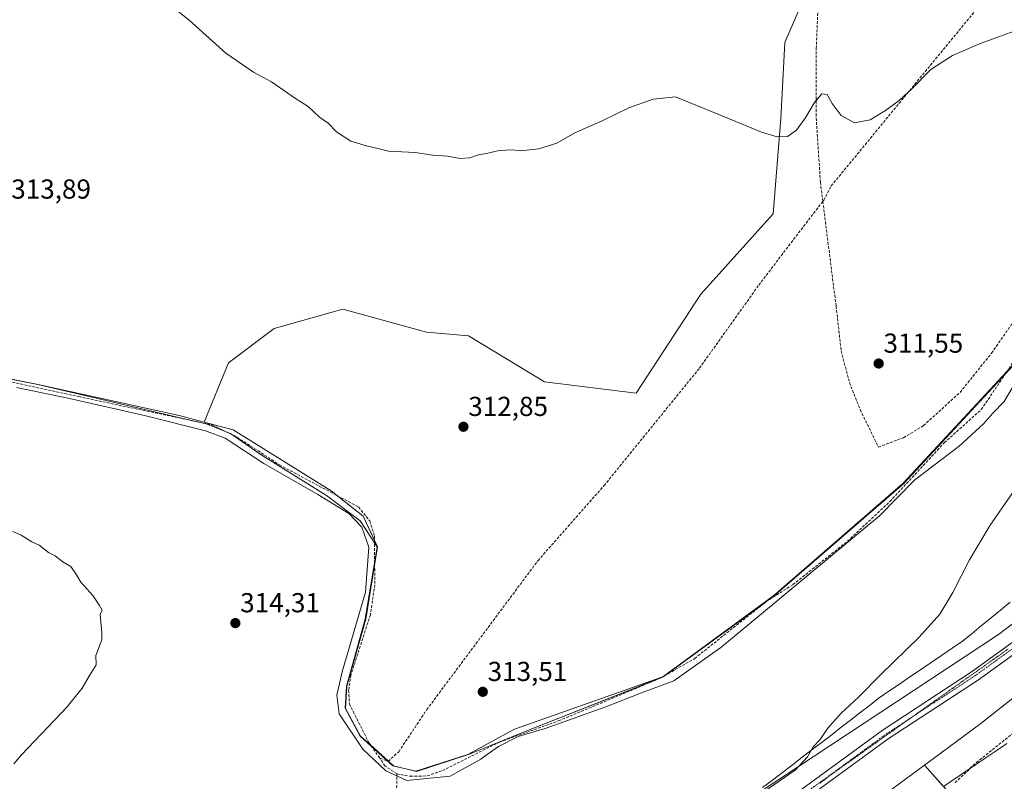
# Model space of a CAD drawing. Units: metres. Extents: x 605133 to 608627, y 4655193 to 4657558.
# Drawn here: x 607809 to 608169, y 4656003 to 4656282 of the extents above; entities that cross this region are included whole.
import ezdxf
from ezdxf.enums import TextEntityAlignment as Align

# ---------------------------------------------------------------- set-up
doc = ezdxf.new("R2010")
doc.units = ezdxf.units.M
doc.header["$MEASUREMENT"] = 0
for name, pattern in [('TRAZO_Y_PUNTO', [1, 0.5, -0.25, 0, -0.25]), ('TRAZOS2', [0.375, 0.25, -0.125]), ('TRAZOSX2', [1.5, 1, -0.5])]:
    doc.linetypes.add(name, pattern=pattern)
for name, color, linetype, lineweight in [('Carátula', 7, 'Continuous', 5), ('Corriente artificial lineal', 5, 'TRAZOSX2', 13), ('Cultivos herbáceos CxS', 92, 'Continuous', 0), ('Cultivos leñosos', 92, 'Continuous', 0), ('Cultivos leñosos CxS', 92, 'Continuous', 0), ('Curva de nivel normal', 36, 'Continuous', 0), ('Espacio natural protegido', 2, 'Continuous', 13), ('Espacio natural protegido CxS', 2, 'Continuous', 0), ('Matorral', 135, 'Continuous', 0), ('Matorral CxS', 135, 'Continuous', 0), ('Municipio', 9, 'Continuous', 13), ('Municipio CxS', 142, 'Continuous', 0), ('Pastizal CxS', 92, 'Continuous', 0), ('Pista no pavimentada', 254, 'Continuous', 13), ('Pista no pavimentada Cxs', 254, 'Continuous', 0), ('Pista pavimentada eje', 135, 'TRAZO_Y_PUNTO', 0), ('Punto de cota en terreno', 7, 'Continuous', 0), ('Rótulo de punto de cota en terreno', 19, 'Continuous', 0), ('Vía pecuaria', 92, 'Continuous', 13), ('Vía pecuaria CxS', 92, 'Continuous', 13), ('Vía pecuaria eje', 92, 'TRAZOS2', 0)]:
    doc.layers.add(name, color=color, linetype=linetype, lineweight=lineweight)
doc.styles.add('Arial', font='txt', dxfattribs={"height": 0.2})

# ---------------------------------------------------------------- blocks, each defined once
blk = doc.blocks.new('*U152')
at = {"layer": 'Matorral CxS', "color": 135, "linetype": 'Continuous', "lineweight": 0}
blk.add_polyline3d([(608097.27, 4656292.51, 309.1), (608088.92, 4656273.29, 309.22), (608087.52, 4656245.43, 309.89), (608084.74, 4656210.6, 310.35), (608058.27, 4656181.35, 311.48), (608034.59, 4656145.13, 311.82), (608001.15, 4656149.31, 312.49), (607973.3, 4656166.03, 312.75), (607957.97, 4656167.42, 313.03), (607927.33, 4656175.78, 313.16), (607902.25, 4656168.81, 313.6), (607885.54, 4656156.27, 313.82), (607876.65, 4656134.58, 314), (607867.51, 4656137.01, 313.95), (607816.03, 4656148.3, 313.69), (607753.19, 4656160.71, 314.19)], dxfattribs=at)
blk = doc.blocks.new('*U153')
at = {"layer": 'Cultivos herbáceos CxS', "color": 92, "linetype": 'Continuous', "lineweight": 0}
for points in [[(608451.87, 4656286.43, 313.7), (608353.24, 4656203.81, 314.56), (608268.16, 4656133.66, 315.53), (608167.01, 4656057.01, 316.72), (608056.27, 4655983.87, 314.95), (608006.84, 4655949.23, 315), (607975.7, 4655929.88, 314.99), (607942.84, 4655913.02, 315.01), (607843.87, 4655864.76, 315.85), (607782.22, 4655846.98, 317.23)], [(607753.19, 4656160.71, 314.19), (607816.03, 4656148.3, 313.69), (607867.51, 4656137.01, 313.95), (607876.65, 4656134.58, 314), (607887.23, 4656131.76, 314.18), (607923.14, 4656109.52, 313.64), (607934.78, 4656100.22, 313.72), (607940.07, 4656089.03, 313.72), (607935.74, 4656062.57, 313.45), (607928.85, 4656038.13, 313.7), (607928.37, 4656029.99, 313.61), (607933.88, 4656019.85, 313.5), (607945.88, 4656008.98, 313.71), (607954.27, 4656006.98, 313.91), (607973.31, 4656013.18, 313.12), (607993.41, 4656021.26, 313.51), (608044.5, 4656041.49, 313.64), (608085.17, 4656071.18, 313.39), (608132.28, 4656112.08, 312.67), (608172.13, 4656154.99, 313), (608197.5, 4656196.42, 313.32), (608214.58, 4656245.83, 313.39), (608228.36, 4656264.32, 313.38), (608248.59, 4656288.32, 313.17)]]:
    blk.add_polyline3d(points, dxfattribs=at)
blk = doc.blocks.new('*U160')
at = {"layer": 'Cultivos leñosos CxS', "color": 92, "linetype": 'Continuous', "lineweight": 0}
blk.add_polyline3d([(608161.27, 4655705.17, 319.96), (608167.95, 4655716.56, 320.23), (608156.56, 4655729.52, 320.39), (608133.39, 4655750.34, 319.96), (608119.22, 4655762.19, 319.13), (608135.41, 4655772.98, 319.53), (608086.41, 4655831.17, 318.4), (608061.31, 4655860.23, 318.47), (608069.77, 4655867.74, 318.44), (608168.9, 4655976.9, 317.87), (608139.98, 4656009.24, 317.34), (608160.62, 4656024.46, 317.72), (608225.59, 4656075.84, 316.56)], dxfattribs=at)
blk = doc.blocks.new('*U166')
at = {"layer": 'Curva de nivel normal', "color": 36, "linetype": 'Continuous', "lineweight": 0}
blk.add_polyline3d([(608174.13, 4656277.83, 310), (608160.71, 4656273.01, 310), (608150.27, 4656268.51, 310), (608142.31, 4656263.36, 310), (608135.37, 4656256.37, 310), (608130.8, 4656252.07, 310), (608125.75, 4656248.38, 310), (608120.2, 4656245.04, 310), (608114.4, 4656243.92, 310), (608109.49, 4656246.53, 310), (608106.29, 4656251, 310), (608104.41, 4656254.26, 310), (608102.49, 4656254.53, 310), (608099.83, 4656251.3, 310), (608096.59, 4656245.95, 310), (608093.19, 4656241.23, 310), (608089.91, 4656238.89, 310), (608086.14, 4656238.82, 310), (608080.43, 4656240.51, 310), (608071.09, 4656244.37, 310), (608049.02, 4656253.36, 310), (608040.85, 4656252.59, 310), (608031.86, 4656249.36, 310), (608021.94, 4656244.48, 310), (608012.2, 4656240.23, 310), (608005.6, 4656236.52, 310), (607999.07, 4656234.38, 310), (607995.74, 4656234.06, 310), (607992.41, 4656233.72, 310), (607989.41, 4656234.06, 310), (607984.5, 4656233.82, 310), (607980.42, 4656232.86, 310), (607976.5, 4656232.1, 310), (607973.8, 4656231.08, 310), (607970.25, 4656230.85, 310), (607965.69, 4656231.76, 310), (607960.24, 4656232.06, 310), (607953.83, 4656233.06, 310), (607944.03, 4656233.52, 310), (607940.26, 4656234.58, 310), (607936.41, 4656235.33, 310), (607930.29, 4656237.18, 310), (607925.01, 4656240.59, 310), (607922, 4656243.81, 310), (607918.86, 4656246.01, 310), (607914.69, 4656249.84, 310), (607910.08, 4656252.84, 310), (607901.24, 4656258.82, 310), (607894.69, 4656262.44, 310), (607884.59, 4656269.41, 310), (607871.23, 4656281.38, 310), (607864.04, 4656287.12, 310)], dxfattribs=at)
blk = doc.blocks.new('*U171')
at = {"layer": 'Curva de nivel normal', "color": 36, "linetype": 'Continuous', "lineweight": 0}
for points in [[(607806.7, 4656094.62, 315), (607809.83, 4656093.31, 315), (607813.67, 4656090.82, 315), (607816.42, 4656089.57, 315), (607819.76, 4656086.91, 315), (607822.25, 4656085.74, 315), (607825.07, 4656083.55, 315), (607827.96, 4656081.78, 315), (607830.01, 4656078.83, 315), (607831.6, 4656076.09, 315), (607835.93, 4656071.25, 315), (607838.36, 4656067.6, 315), (607839.38, 4656065.82, 315), (607838.66, 4656064.25, 315), (607839.3, 4656057.6, 315), (607839.26, 4656055.09, 315), (607837.09, 4656049.25, 315), (607837.17, 4656045.92, 315), (607834.76, 4656042.03, 315), (607832.08, 4656037.36, 315), (607826.61, 4656030.51, 315), (607809.89, 4656012.99, 315), (607807.16, 4656009.75, 315)], [(608079.77, 4655998.56, 315), (608092.71, 4656007.4, 315), (608097.28, 4656012.25, 315), (608099.27, 4656015.92, 315), (608101.89, 4656018.58, 315), (608104.6, 4656022.58, 315), (608109.52, 4656028.19, 315), (608115.92, 4656034.06, 315), (608124.06, 4656042.37, 315), (608138.02, 4656056.01, 315), (608145.58, 4656064.37, 315), (608150.38, 4656072.36, 315), (608156.47, 4656084.28, 315), (608164.01, 4656096.97, 315), (608172.57, 4656109.22, 315)]]:
    blk.add_polyline3d(points, dxfattribs=at)
blk = doc.blocks.new('5PATER')
at = {"layer": 'Carátula', "linetype": 'Continuous', "lineweight": 5}
h = blk.add_hatch(color=250, dxfattribs=at)
edge = h.paths.add_edge_path()
edge.add_ellipse((0, 0.01), major_axis=(-1.33, -1.34), ratio=0.999422, start_angle=0, end_angle=360)

msp = doc.modelspace()

# ---------------------------------------------------------------- linework, layer by layer
at = {"layer": 'Corriente artificial lineal', "color": 5, "linetype": 'TRAZOSX2', "lineweight": 13}
for points in [[(608102.84, 4656215.25, 310.73), (608103.18, 4656215.69, 310.76), (608105.9, 4656220.86, 310.9), (608160.27, 4656286.94, 308.76), (608216.78, 4656360.58, 307.44), (608271.5, 4656430.81, 306.83), (608297.44, 4656461.99, 307.13)], [(608102.84, 4656215.25, 310.73), (608101.96, 4656222.24, 310.57), (608100.36, 4656246.48, 310.07), (608100.46, 4656271.05, 309.59), (608102.51, 4656323.93, 308.37), (608105.37, 4656345.48, 308.02), (608110.28, 4656403.09, 307.47), (608113.3, 4656423.99, 307.31), (608114.01, 4656426.91, 307.32)], [(607947.13, 4656006.06, 313.78), (607952.07, 4656005.17, 313.97), (607958.27, 4656005.32, 313.42), (607963.77, 4656007.24, 313.31), (607984.65, 4656017.68, 313.52), (608006.25, 4656025.42, 313.5), (608043.69, 4656041.15, 313.69), (608056.01, 4656048.26, 313.2), (608082.13, 4656068.98, 313.37), (608091.9, 4656075.21, 313.64), (608111.9, 4656091.06, 313.26), (608127.34, 4656105.54, 313.02), (608147.26, 4656127.07, 313.21), (608160.76, 4656139.15, 312.73), (608178.24, 4656165.08, 312.97), (608186.51, 4656180.53, 312.98), (608197.88, 4656198.26, 313.45), (608210.2, 4656229.25, 313.18), (608215.57, 4656251.57, 313.24), (608220.55, 4656261.11, 313.16), (608234.59, 4656277.23, 313.11), (608255.58, 4656295.99, 313.03)], [(608102.84, 4656215.25, 310.73), (608107.69, 4656176.92, 310.68), (608109.54, 4656160.59, 310.88), (608112.58, 4656149.03, 310.97), (608116.49, 4656139.1, 311.39), (608123.16, 4656125.45, 312.28), (608132.35, 4656128.88, 312.54), (608139.66, 4656133.3, 312.52), (608153.01, 4656145.43, 313.09), (608164.52, 4656159.79, 313.24), (608176.69, 4656177.15, 312.78), (608186.66, 4656193.24, 313.24), (608196.38, 4656215.65, 313), (608199.85, 4656227.45, 313.19), (608202.58, 4656241.96, 312.65), (608205.56, 4656252.75, 312.41), (608226.21, 4656285.68, 311.01)], [(607940.89, 4656011.76, 313.82), (607944, 4656010.61, 313.88), (607947.81, 4656014.16, 314.93), (607958.06, 4656029.55, 313.15), (607998.72, 4656084, 312.25), (608022.87, 4656111.4, 311.89), (608057.74, 4656154.27, 311.2), (608079.4, 4656184.61, 310.87), (608102.84, 4656215.25, 310.73)], [(607794.9, 4656151.68, 314.3), (607830.83, 4656143.87, 313.89), (607879.51, 4656133.57, 313.61), (607888.73, 4656129.09, 313.71), (607904.2, 4656118.93, 313.77), (607933.13, 4656103.56, 313.69), (607937.21, 4656098.47, 313.32), (607938.9, 4656093.06, 313.75), (607939.06, 4656075.17, 314.01), (607937.43, 4656064.15, 313.53), (607930.31, 4656042.15, 313.79), (607929.5, 4656036.63, 313.69), (607929.77, 4656031.6, 313.65), (607936.8, 4656017.6, 313.38), (607940.89, 4656011.76, 313.82)], [(608151.17, 4656002.88, 317.92), (608158.97, 4656010.21, 317.81), (608209.57, 4656050.58, 316.81)], [(607947.13, 4656006.06, 313.78), (607942.87, 4656008.94, 313.6), (607940.89, 4656011.76, 313.82)], [(607946.82, 4655990.49, 314.12), (607947.13, 4656006.06, 313.78)]]:
    msp.add_polyline3d(points, dxfattribs=at)
at = {"layer": 'Cultivos herbáceos CxS', "color": 92, "linetype": 'Continuous', "lineweight": 0}
for points in [[(607596.08, 4655820.01, 318.12), (607623.6, 4655823.03, 317.56), (607630, 4655823.73, 317.57), (607636.69, 4655824.47, 317.59), (607638.98, 4655824.72, 317.59), (607656.11, 4655826.92, 317.72), (607726.52, 4655836, 317.29), (607782.22, 4655846.98, 317.23), (607785.74, 4655848, 317.23), (607798.52, 4655851.68, 317.08), (607807.35, 4655854.23, 316.83), (607808.42, 4655854.54, 316.81), (607843.87, 4655864.76, 315.85), (607942.84, 4655913.02, 315.01), (607975.7, 4655929.88, 314.99), (608006.84, 4655949.23, 315), (608056.27, 4655983.87, 314.95), (608167.01, 4656057.01, 316.72), (608268.16, 4656133.66, 315.53), (608353.24, 4656203.81, 314.56), (608451.87, 4656286.43, 313.7), (608530.01, 4656350.59, 312.58), (608545.36, 4656363.71, 312.69), (608549.65, 4656367.39, 312.19)], [(608312.89, 4656336.45, 312.84), (608309.42, 4656330.81, 313.22), (608282.95, 4656309.33, 313.38), (608248.59, 4656288.32, 313.17), (608228.36, 4656264.33, 313.38), (608214.58, 4656245.83, 313.39), (608213.29, 4656242.09, 313.56), (608199.85, 4656203.21, 312.95), (608197.5, 4656196.42, 313.32), (608172.13, 4656154.99, 313), (608169.6, 4656152.26, 313.2), (608132.28, 4656112.08, 312.67), (608085.17, 4656071.18, 313.39), (608082.36, 4656069.13, 313.39), (608081.79, 4656068.71, 313.33), (608045.35, 4656042.11, 313.53), (608044.5, 4656041.49, 313.64), (608043.78, 4656041.2, 313.69), (607993.41, 4656021.26, 313.52), (607973.31, 4656013.18, 313.12), (607954.27, 4656006.98, 313.91), (607945.88, 4656008.98, 313.71), (607944.04, 4656010.65, 313.89)], [(607876.65, 4656134.58, 314), (607867.51, 4656137.01, 313.95), (607816.03, 4656148.3, 313.69), (607776.73, 4656156.06, 314.22), (607753.19, 4656160.71, 314.19), (607700.43, 4656173.75, 314.2), (607693.65, 4656175.42, 314.45), (607667.92, 4656180.64, 314.4), (607654.47, 4656183.37, 314.09), (607633.36, 4656179.04, 314.27), (607617.65, 4656175.82, 314.74), (607576.88, 4656168.12, 314.28), (607565.72, 4656161.2, 314.32), (607526.31, 4656134.57, 314.92), (607505.05, 4656120.75, 314.48), (607491.13, 4656111.69, 314.71)], [(607944.04, 4656010.65, 313.89), (607937.56, 4656016.51, 313.59), (607933.88, 4656019.85, 313.5), (607928.37, 4656029.99, 313.61), (607928.85, 4656038.13, 313.7), (607935.74, 4656062.57, 313.45), (607938.99, 4656082.45, 313.77), (607940.07, 4656089.03, 313.72), (607938.91, 4656091.47, 313.78), (607934.78, 4656100.22, 313.72), (607925.59, 4656107.57, 313.65), (607923.14, 4656109.52, 313.64), (607887.23, 4656131.76, 314.18), (607876.65, 4656134.58, 314)], [(607602.65, 4655801.71, 318.28), (607603.91, 4655801.68, 318.24), (607615.18, 4655803.13, 317.92), (607719.56, 4655816.54, 317.86), (607777.73, 4655824.91, 317.97), (607808.23, 4655831.93, 318.2), (607827.02, 4655837.88, 317.49), (607829.54, 4655839.47, 317.5), (607830.82, 4655840.28, 317.39), (607832.09, 4655841.08, 317.2), (607861.18, 4655859.45, 316.38), (607933.09, 4655893.43, 315.87), (607997.89, 4655927.41, 315.4), (608027.92, 4655942.43, 315.64), (608065.63, 4655956.94, 316.4), (608105.27, 4655983.64, 316.17), (608139.98, 4656009.24, 317.34)], [(607808.23, 4655831.93, 318.2), (607827.02, 4655837.88, 317.49), (607861.18, 4655859.45, 316.38), (607933.09, 4655893.43, 315.87), (607997.89, 4655927.41, 315.4), (608027.92, 4655942.43, 315.64), (608065.63, 4655956.94, 316.4), (608105.27, 4655983.64, 316.17), (608139.98, 4656009.24, 317.34), (608168.9, 4655976.9, 317.87), (608069.77, 4655867.74, 318.44), (608061.31, 4655860.23, 318.47), (608086.41, 4655831.17, 318.4), (608135.41, 4655772.98, 319.53), (608119.22, 4655762.19, 319.13), (608133.39, 4655750.34, 319.96), (608156.56, 4655729.52, 320.39), (608167.95, 4655716.56, 320.23), (608161.27, 4655705.17, 319.96)], [(608139.98, 4656009.24, 317.34), (608146.59, 4656001.85, 318.21), (608146.95, 4656001.44, 318.18), (608168.9, 4655976.9, 317.87), (608069.77, 4655867.75, 318.44), (608061.31, 4655860.23, 318.47), (608086.41, 4655831.17, 318.4), (608135.41, 4655772.98, 319.53), (608130.59, 4655769.77, 319.7), (608119.22, 4655762.19, 319.13), (608120.72, 4655760.94, 319.34), (608133.39, 4655750.34, 319.96), (608156.56, 4655729.52, 320.39), (608167.95, 4655716.56, 320.23), (608161.27, 4655705.18, 319.96)]]:
    msp.add_polyline3d(points, dxfattribs=at)
at = {"layer": 'Cultivos leñosos', "color": 92, "linetype": 'Continuous', "lineweight": 0}
for points in [[(608139.98, 4656009.24, 317.34), (608160.62, 4656024.46, 317.72), (608225.59, 4656075.84, 316.56), (608226.82, 4656076.81, 316.52), (608227.8, 4656077.59, 316.51), (608227.99, 4656077.75, 316.51), (608229.12, 4656078.7, 316.5), (608244.75, 4656091.83, 316.22)], [(608139.98, 4656009.24, 317.34), (608146.59, 4656001.85, 318.21), (608146.95, 4656001.44, 318.18), (608168.9, 4655976.9, 317.87), (608069.77, 4655867.75, 318.44), (608061.31, 4655860.23, 318.47), (608086.41, 4655831.17, 318.4), (608135.41, 4655772.98, 319.53), (608130.59, 4655769.77, 319.7), (608119.22, 4655762.19, 319.13), (608120.72, 4655760.94, 319.34), (608133.39, 4655750.34, 319.96), (608156.56, 4655729.52, 320.39), (608167.95, 4655716.56, 320.23), (608161.27, 4655705.18, 319.96)]]:
    msp.add_polyline3d(points, dxfattribs=at)
at = {"layer": 'Espacio natural protegido', "color": 2, "linetype": 'Continuous', "lineweight": 13}
msp.add_polyline3d([(608177.49, 4656156.3, 313.41), (608169.13, 4656142.16, 313.43), (608165.02, 4656137.88, 313.35), (608161.54, 4656133.88, 313.25), (608152.68, 4656125.83, 313.3), (608136.42, 4656113.44, 312.76), (608123.59, 4656100.36, 313.29), (608105.6, 4656085.52, 313.51), (608078.98, 4656063.27, 313.57), (608065.61, 4656052.21, 313.68), (608048.32, 4656040.05, 313.78), (608036.59, 4656035.63, 313.63), (608023.49, 4656030.54, 313.66), (608001.29, 4656022.61, 313.43), (607991.44, 4656019.74, 313.73), (607984.27, 4656016.05, 313.71), (607979.27, 4656012.54, 313.58), (607977.76, 4656011.47, 313.6), (607966.58, 4656005.28, 313.78), (607950.73, 4656003.7, 313.68), (607944.16, 4656006.71, 313.68), (607943.04, 4656007.23, 313.64), (607934.63, 4656015.06, 313.65), (607925.99, 4656027.97, 313.68), (607925.22, 4656034.82, 313.53), (607927.09, 4656043.36, 313.93), (607935.66, 4656072.49, 313.72), (607936.86, 4656088.9, 314.03), (607934.31, 4656096.22, 313.73), (607929.51, 4656101.2, 313.85), (607918.2, 4656108.09, 313.75), (607898.54, 4656119.51, 313.97), (607884.39, 4656128.76, 313.88), (607877.21, 4656131.43, 313.96), (607855.4, 4656136.82, 314.11), (607827.46, 4656143.25, 314.01), (607808.07, 4656147.19, 314.06)], dxfattribs=at)
at = {"layer": 'Espacio natural protegido CxS', "color": 2, "linetype": 'Continuous', "lineweight": 0}
msp.add_polyline3d([(608177.49, 4656156.3, 313.41), (608169.13, 4656142.16, 313.43), (608165.02, 4656137.88, 313.35), (608161.54, 4656133.88, 313.25), (608152.68, 4656125.83, 313.3), (608136.42, 4656113.44, 312.76), (608123.59, 4656100.36, 313.29), (608105.6, 4656085.52, 313.51), (608078.98, 4656063.27, 313.57), (608065.61, 4656052.21, 313.68), (608048.32, 4656040.05, 313.78), (608036.59, 4656035.63, 313.63), (608023.49, 4656030.54, 313.66), (608001.29, 4656022.61, 313.43), (607991.44, 4656019.74, 313.73), (607984.27, 4656016.05, 313.71), (607979.27, 4656012.54, 313.58), (607977.76, 4656011.47, 313.6), (607966.58, 4656005.28, 313.78), (607950.73, 4656003.69, 313.68), (607944.16, 4656006.71, 313.68), (607943.04, 4656007.23, 313.64), (607934.63, 4656015.06, 313.65), (607925.99, 4656027.97, 313.68), (607925.22, 4656034.82, 313.53), (607927.09, 4656043.36, 313.93), (607935.66, 4656072.49, 313.72), (607936.86, 4656088.9, 314.03), (607934.31, 4656096.22, 313.73), (607929.51, 4656101.2, 313.85), (607918.2, 4656108.09, 313.75), (607898.54, 4656119.51, 313.97), (607884.39, 4656128.76, 313.88), (607877.21, 4656131.43, 313.96), (607855.4, 4656136.82, 314.11), (607827.46, 4656143.25, 314.01), (607808.07, 4656147.18, 314.06)], dxfattribs=at)
at = {"layer": 'Matorral', "color": 135, "linetype": 'Continuous', "lineweight": 0}
for points in [[(608097.27, 4656292.51, 309.1), (608088.92, 4656273.29, 309.22), (608087.52, 4656245.43, 309.89), (608084.74, 4656210.6, 310.35), (608058.27, 4656181.35, 311.48), (608034.59, 4656145.13, 311.82), (608001.15, 4656149.31, 312.49), (607973.29, 4656166.03, 312.75), (607957.97, 4656167.42, 313.03), (607927.33, 4656175.78, 313.16), (607902.25, 4656168.81, 313.6), (607885.54, 4656156.27, 313.82), (607876.65, 4656134.58, 314)], [(607876.65, 4656134.58, 314), (607867.51, 4656137.01, 313.95), (607816.03, 4656148.3, 313.69), (607776.73, 4656156.06, 314.22), (607753.19, 4656160.71, 314.19), (607700.43, 4656173.75, 314.2), (607693.65, 4656175.42, 314.45), (607667.92, 4656180.64, 314.4), (607654.47, 4656183.37, 314.09), (607633.36, 4656179.04, 314.27), (607617.65, 4656175.82, 314.74), (607576.88, 4656168.12, 314.28), (607565.72, 4656161.2, 314.32), (607526.31, 4656134.57, 314.92), (607505.05, 4656120.75, 314.48), (607491.13, 4656111.69, 314.71)]]:
    msp.add_polyline3d(points, dxfattribs=at)
at = {"layer": 'Municipio', "color": 9, "linetype": 'Continuous', "lineweight": 13}
msp.add_polyline3d([(607752.99, 4656160.73, 314.19), (607815.83, 4656148.33, 313.69), (607867.96, 4656136.17, 313.96), (607877.37, 4656133.89, 313.77), (607886.34, 4656130.45, 313.85), (607897.16, 4656122.91, 313.39), (607921.37, 4656107.77, 313.42), (607933.74, 4656098.55, 313.83), (607939.88, 4656089.05, 313.73), (607935.54, 4656062.59, 313.47), (607928.65, 4656038.15, 313.69), (607928.18, 4656030.01, 313.6), (607933.69, 4656019.87, 313.5), (607945.68, 4656008.99, 313.71), (607954.08, 4656007, 313.95), (607973.12, 4656013.19, 313.11), (607990.11, 4656022.43, 313.41), (608044.3, 4656041.5, 313.65), (608084.98, 4656071.19, 313.4), (608132.09, 4656112.1, 312.65), (608171.94, 4656155, 312.98)], dxfattribs=at)
msp.add_polyline3d([(607752.99, 4656160.73, 314.19), (607815.83, 4656148.33, 313.69), (607867.96, 4656136.17, 313.96), (607877.37, 4656133.89, 313.77), (607886.34, 4656130.45, 313.85), (607897.16, 4656122.91, 313.39), (607921.37, 4656107.77, 313.42), (607933.74, 4656098.55, 313.83), (607939.88, 4656089.05, 313.73), (607935.54, 4656062.59, 313.47), (607928.65, 4656038.15, 313.69), (607928.18, 4656030.01, 313.6), (607933.69, 4656019.87, 313.5), (607945.68, 4656008.99, 313.71), (607954.08, 4656007, 313.95), (607973.12, 4656013.19, 313.11), (607990.11, 4656022.43, 313.41), (608044.3, 4656041.5, 313.65), (608084.98, 4656071.19, 313.4), (608132.09, 4656112.1, 312.65), (608171.94, 4656155, 312.98)], dxfattribs=at)
at = {"layer": 'Municipio CxS', "color": 142, "linetype": 'Continuous', "lineweight": 0}
for points in [[(607752.99, 4656160.73, 314.19), (607815.83, 4656148.32, 313.69), (607867.96, 4656136.17, 313.96), (607877.37, 4656133.89, 313.77), (607886.34, 4656130.44, 313.85), (607897.16, 4656122.91, 313.39), (607921.37, 4656107.77, 313.42), (607933.74, 4656098.55, 313.83), (607939.88, 4656089.05, 313.73), (607935.54, 4656062.59, 313.47), (607928.65, 4656038.15, 313.69), (607928.18, 4656030.01, 313.6), (607933.69, 4656019.87, 313.5), (607945.68, 4656008.99, 313.71), (607954.08, 4656007, 313.95), (607973.12, 4656013.19, 313.11), (607990.11, 4656022.43, 313.41), (608044.3, 4656041.5, 313.65), (608084.98, 4656071.19, 313.4), (608132.09, 4656112.1, 312.65), (608171.94, 4656155, 312.98)], [(608171.94, 4656155, 312.98), (608132.09, 4656112.1, 312.65), (608084.98, 4656071.19, 313.4), (608044.3, 4656041.5, 313.65), (607990.11, 4656022.43, 313.41), (607973.12, 4656013.19, 313.11), (607954.08, 4656007, 313.95), (607945.68, 4656008.99, 313.71), (607933.69, 4656019.87, 313.5), (607928.18, 4656030.01, 313.6), (607928.65, 4656038.15, 313.69), (607935.54, 4656062.59, 313.47), (607939.88, 4656089.05, 313.73), (607933.74, 4656098.55, 313.83), (607921.37, 4656107.77, 313.42), (607897.16, 4656122.91, 313.39), (607886.34, 4656130.44, 313.85), (607877.37, 4656133.89, 313.77), (607867.96, 4656136.17, 313.96), (607815.83, 4656148.32, 313.69), (607752.99, 4656160.73, 314.19)]]:
    msp.add_polyline3d(points, dxfattribs=at)
at = {"layer": 'Pastizal CxS', "color": 92, "linetype": 'Continuous', "lineweight": 0}
for points in [[(607596.08, 4655820.01, 318.12), (607623.6, 4655823.03, 317.56), (607630, 4655823.73, 317.57), (607636.69, 4655824.47, 317.59), (607638.98, 4655824.72, 317.59), (607656.11, 4655826.92, 317.72), (607726.52, 4655836, 317.29), (607782.22, 4655846.98, 317.23), (607785.74, 4655848, 317.23), (607798.52, 4655851.68, 317.08), (607807.35, 4655854.23, 316.83), (607808.42, 4655854.54, 316.81), (607843.87, 4655864.76, 315.85), (607942.84, 4655913.02, 315.01), (607975.7, 4655929.88, 314.99), (608006.84, 4655949.23, 315), (608056.27, 4655983.87, 314.95), (608167.01, 4656057.01, 316.72), (608268.16, 4656133.66, 315.53), (608353.24, 4656203.81, 314.56), (608451.87, 4656286.43, 313.7), (608530.01, 4656350.59, 312.58), (608545.36, 4656363.71, 312.69), (608549.65, 4656367.39, 312.19)], [(608312.89, 4656336.45, 312.84), (608309.42, 4656330.81, 313.22), (608282.95, 4656309.33, 313.38), (608248.59, 4656288.32, 313.17), (608228.36, 4656264.33, 313.38), (608214.58, 4656245.83, 313.39), (608213.29, 4656242.09, 313.56), (608199.85, 4656203.21, 312.95), (608197.5, 4656196.42, 313.32), (608172.13, 4656154.99, 313), (608169.6, 4656152.26, 313.2), (608132.28, 4656112.08, 312.67), (608085.17, 4656071.18, 313.39), (608082.36, 4656069.13, 313.39), (608081.79, 4656068.71, 313.33), (608045.35, 4656042.11, 313.53), (608044.5, 4656041.49, 313.64), (608043.78, 4656041.2, 313.69), (607993.41, 4656021.26, 313.52), (607973.31, 4656013.18, 313.12), (607954.27, 4656006.98, 313.91), (607945.88, 4656008.98, 313.71), (607944.04, 4656010.65, 313.89)], [(608172.13, 4656154.99, 313), (608132.28, 4656112.08, 312.67), (608085.17, 4656071.18, 313.39), (608044.5, 4656041.49, 313.64), (607993.41, 4656021.26, 313.51), (607973.31, 4656013.18, 313.12), (607954.27, 4656006.98, 313.91), (607945.88, 4656008.98, 313.71), (607933.88, 4656019.85, 313.5), (607928.37, 4656029.99, 313.61), (607928.85, 4656038.13, 313.7), (607935.74, 4656062.57, 313.45), (607940.07, 4656089.03, 313.72), (607934.78, 4656100.22, 313.72), (607923.14, 4656109.52, 313.64), (607887.23, 4656131.76, 314.18), (607876.65, 4656134.58, 314), (607885.54, 4656156.27, 313.82), (607902.25, 4656168.81, 313.6), (607927.33, 4656175.78, 313.16), (607957.97, 4656167.42, 313.03), (607973.3, 4656166.03, 312.75), (608001.15, 4656149.31, 312.49), (608034.59, 4656145.13, 311.82), (608058.27, 4656181.35, 311.48), (608084.74, 4656210.6, 310.35), (608087.52, 4656245.43, 309.89), (608088.92, 4656273.29, 309.22), (608097.27, 4656292.51, 309.1)], [(608097.27, 4656292.51, 309.1), (608088.92, 4656273.29, 309.22), (608087.52, 4656245.43, 309.89), (608084.74, 4656210.6, 310.35), (608058.27, 4656181.35, 311.48), (608034.59, 4656145.13, 311.82), (608001.15, 4656149.31, 312.49), (607973.29, 4656166.03, 312.75), (607957.97, 4656167.42, 313.03), (607927.33, 4656175.78, 313.16), (607902.25, 4656168.81, 313.6), (607885.54, 4656156.27, 313.82), (607876.65, 4656134.58, 314)], [(608485.06, 4656289.22, 313.86), (608463.01, 4656272.44, 314.07), (608454.02, 4656273.63, 313.89), (608337.14, 4656174.53, 314.97), (608338.58, 4656166.7, 314.75), (608334.17, 4656163.15, 315.14), (608327.59, 4656157.99, 315.08), (608265.69, 4656109.42, 315.91), (608244.75, 4656091.83, 316.22), (608227.8, 4656077.59, 316.51), (608225.59, 4656075.84, 316.56), (608160.62, 4656024.46, 317.72), (608139.98, 4656009.24, 317.34), (608105.27, 4655983.64, 316.17), (608065.63, 4655956.94, 316.4), (608027.92, 4655942.43, 315.64), (607997.89, 4655927.41, 315.4), (607933.09, 4655893.43, 315.87), (607861.18, 4655859.45, 316.38), (607827.02, 4655837.88, 317.49), (607808.23, 4655831.93, 318.2)], [(607782.22, 4655846.98, 317.23), (607843.87, 4655864.76, 315.85), (607942.84, 4655913.02, 315.01), (607975.7, 4655929.88, 314.99), (608006.84, 4655949.23, 315), (608056.27, 4655983.87, 314.95), (608167.01, 4656057.01, 316.72), (608268.16, 4656133.66, 315.53), (608353.24, 4656203.81, 314.56), (608451.87, 4656286.43, 313.7)], [(607944.04, 4656010.65, 313.89), (607937.56, 4656016.51, 313.59), (607933.88, 4656019.85, 313.5), (607928.37, 4656029.99, 313.61), (607928.85, 4656038.13, 313.7), (607935.74, 4656062.57, 313.45), (607938.99, 4656082.45, 313.77), (607940.07, 4656089.03, 313.72), (607938.91, 4656091.47, 313.78), (607934.78, 4656100.22, 313.72), (607925.59, 4656107.57, 313.65), (607923.14, 4656109.52, 313.64), (607887.23, 4656131.76, 314.18), (607876.65, 4656134.58, 314)], [(608139.98, 4656009.24, 317.34), (608160.62, 4656024.46, 317.72), (608225.59, 4656075.84, 316.56), (608226.82, 4656076.81, 316.52), (608227.8, 4656077.59, 316.51), (608227.99, 4656077.75, 316.51), (608229.12, 4656078.7, 316.5), (608244.75, 4656091.83, 316.22)], [(607602.65, 4655801.71, 318.28), (607603.91, 4655801.68, 318.24), (607615.18, 4655803.13, 317.92), (607719.56, 4655816.54, 317.86), (607777.73, 4655824.91, 317.97), (607808.23, 4655831.93, 318.2), (607827.02, 4655837.88, 317.49), (607829.54, 4655839.47, 317.5), (607830.82, 4655840.28, 317.39), (607832.09, 4655841.08, 317.2), (607861.18, 4655859.45, 316.38), (607933.09, 4655893.43, 315.87), (607997.89, 4655927.41, 315.4), (608027.92, 4655942.43, 315.64), (608065.63, 4655956.94, 316.4), (608105.27, 4655983.64, 316.17), (608139.98, 4656009.24, 317.34)]]:
    msp.add_polyline3d(points, dxfattribs=at)
at = {"layer": 'Pista no pavimentada', "color": 254, "linetype": 'Continuous', "lineweight": 13}
for points in [[(607792.49, 4655853.61, 317.01), (607812.41, 4655854.77, 316.73), (607844.61, 4655864.43, 315.84), (607858.55, 4655869.95, 315.7), (607915.96, 4655895.39, 315.18), (607994.46, 4655932.18, 315.09), (608016.75, 4655945.01, 315.1), (608093.84, 4655999.49, 315.41), (608124.54, 4656021.94, 315.78), (608157.53, 4656043.56, 317.3), (608198.41, 4656073.01, 316.67), (608222.12, 4656091.39, 316.29), (608274.52, 4656134.87, 315.31), (608352.41, 4656197.79, 314.68), (608382.13, 4656220.22, 314.25), (608418.57, 4656250.25, 314.14), (608454.08, 4656278.45, 313.74), (608476.01, 4656294.3, 313.41)], [(608214.67, 4656080.8, 316.53), (608200.68, 4656069.96, 316.79), (608159.69, 4656040.43, 317.41), (608126.71, 4656018.81, 315.98), (608096.06, 4655996.4, 315.48), (608018.8, 4655941.8, 315.28), (607996.22, 4655928.81, 315.19), (607917.54, 4655891.93, 315.41), (607860.02, 4655866.45, 315.89), (607845.86, 4655860.83, 316.01), (607827.18, 4655854.57, 316.35)]]:
    msp.add_polyline3d(points, dxfattribs=at)
at = {"layer": 'Pista no pavimentada Cxs', "color": 254, "linetype": 'Continuous', "lineweight": 0}
for points in [[(607792.49, 4655853.61, 317.01), (607812.41, 4655854.77, 316.73), (607844.61, 4655864.43, 315.84), (607858.55, 4655869.95, 315.7), (607915.96, 4655895.39, 315.18), (607994.46, 4655932.18, 315.09), (608016.75, 4655945.01, 315.1), (608093.84, 4655999.49, 315.41), (608124.54, 4656021.94, 315.78), (608157.53, 4656043.56, 317.3), (608198.41, 4656073.01, 316.67), (608222.12, 4656091.39, 316.29), (608274.52, 4656134.87, 315.31), (608352.41, 4656197.79, 314.68), (608382.13, 4656220.22, 314.25), (608418.57, 4656250.25, 314.14), (608454.08, 4656278.45, 313.74), (608476.01, 4656294.3, 313.41)], [(608478.02, 4656291.32, 313.5), (608456.4, 4656275.43, 313.87), (608420.96, 4656247.3, 314.18), (608384.49, 4656217.24, 314.24), (608354.75, 4656194.79, 314.75), (608276.93, 4656131.93, 315.28), (608227.51, 4656090.92, 316.21), (608214.67, 4656080.8, 316.53), (608200.68, 4656069.96, 316.79), (608159.69, 4656040.43, 317.41), (608126.71, 4656018.81, 315.98), (608096.06, 4655996.4, 315.48), (608018.8, 4655941.8, 315.28), (607996.22, 4655928.81, 315.19), (607917.54, 4655891.93, 315.41), (607860.02, 4655866.45, 315.89), (607845.86, 4655860.83, 316.01), (607827.18, 4655854.57, 316.35), (607818.67, 4655851.49, 316.69), (607814.54, 4655850.38, 316.84), (607811.12, 4655850.13, 316.94), (607792.96, 4655849.08, 317.26)]]:
    msp.add_polyline3d(points, dxfattribs=at)
at = {"layer": 'Pista pavimentada eje', "color": 135, "linetype": 'TRAZO_Y_PUNTO', "lineweight": 0}
msp.add_polyline3d([(608219.04, 4656086.6, 316.38), (608199.55, 4656071.49, 316.71), (608158.61, 4656042, 317.35), (608125.63, 4656020.38, 315.9), (608094.95, 4655997.95, 315.44), (608017.78, 4655943.41, 315.17), (607995.34, 4655930.5, 315.14), (607916.75, 4655893.66, 315.24), (607859.29, 4655868.2, 315.73), (607845.24, 4655862.63, 315.89), (607837.54, 4655860.22, 316.04), (607821.44, 4655855.39, 316.44), (607813.74, 4655852.98, 316.74), (607810.15, 4655852.36, 316.85)], dxfattribs=at)
at = {"layer": 'Vía pecuaria', "color": 92, "linetype": 'Continuous', "lineweight": 13}
for points in [[(608080.82, 4656001.03, 314.96), (608084.44, 4656003.81, 314.9), (608088.07, 4656006.58, 314.97), (608091.69, 4656009.36, 314.93), (608095.32, 4656012.14, 314.97), (608098.94, 4656014.92, 314.98), (608102.57, 4656017.69, 315), (608106.19, 4656020.47, 315.03), (608109.58, 4656023.1, 315.08), (608112.96, 4656025.73, 315.11), (608116.35, 4656028.35, 315.14), (608119.73, 4656030.98, 315.19), (608123.12, 4656033.61, 315.28), (608126.97, 4656036.23, 315.41), (608130.83, 4656038.85, 315.55), (608134.68, 4656041.46, 315.63), (608138.54, 4656044.08, 315.77), (608142.39, 4656046.7, 315.88), (608146.25, 4656049.32, 316), (608150.1, 4656051.94, 316.04), (608153.95, 4656054.56, 316.11), (608157.43, 4656057.4, 316.16), (608160.9, 4656060.23, 316.28), (608164.37, 4656063.07, 316.38), (608167.84, 4656065.91, 316.53), (608171.31, 4656068.74, 316.7)], [(608170.06, 4656017.15, 317.15), (608166.15, 4656014.49, 317.7), (608162.23, 4656011.82, 317.78), (608159.55, 4656010, 317.82), (608156.87, 4656008.18, 317.77), (608153.41, 4656005.83, 317.93), (608149.96, 4656003.49, 317.99), (608146.95, 4656001.44, 318.18)]]:
    msp.add_polyline3d(points, dxfattribs=at)
at = {"layer": 'Vía pecuaria CxS', "color": 92, "linetype": 'Continuous', "lineweight": 13}
for points in [[(608080.82, 4656001.03, 314.96), (608084.44, 4656003.81, 314.9), (608088.07, 4656006.58, 314.97), (608091.69, 4656009.36, 314.93), (608095.32, 4656012.14, 314.97), (608098.94, 4656014.92, 314.98), (608102.57, 4656017.69, 315), (608106.19, 4656020.47, 315.03), (608109.58, 4656023.1, 315.08), (608112.96, 4656025.73, 315.11), (608116.35, 4656028.35, 315.14), (608119.73, 4656030.98, 315.19), (608123.12, 4656033.61, 315.28), (608126.97, 4656036.23, 315.41), (608130.83, 4656038.85, 315.55), (608134.68, 4656041.46, 315.63), (608138.54, 4656044.08, 315.77), (608142.39, 4656046.7, 315.88), (608146.25, 4656049.32, 316), (608150.1, 4656051.94, 316.04), (608153.95, 4656054.56, 316.11), (608157.43, 4656057.4, 316.16), (608160.9, 4656060.23, 316.28), (608164.37, 4656063.07, 316.38), (608167.84, 4656065.91, 316.53), (608171.31, 4656068.74, 316.7)], [(608170.06, 4656017.15, 317.15), (608166.15, 4656014.49, 317.7), (608162.23, 4656011.82, 317.78), (608159.55, 4656010, 317.82), (608156.87, 4656008.18, 317.77), (608153.41, 4656005.83, 317.93), (608149.96, 4656003.49, 317.99), (608146.95, 4656001.44, 318.18)]]:
    msp.add_polyline3d(points, dxfattribs=at)
at = {"layer": 'Vía pecuaria eje', "color": 92, "linetype": 'TRAZOS2', "lineweight": 0}
for points in [[(608135.13, 4656026.61, 316.36), (608136.72, 4656027.74, 316.51), (608140.6, 4656030.5, 316.64), (608144.35, 4656033.15, 316.91), (608148.1, 4656035.79, 316.97), (608151.85, 4656038.44, 317.23), (608155.6, 4656041.09, 317.23), (608159.35, 4656043.73, 317.29), (608163.09, 4656046.38, 317.26), (608166.84, 4656049.02, 317.23), (608170.59, 4656051.67, 317.16)], [(608101.87, 4656002.67, 315.5), (608105.68, 4656005.63, 315.54), (608109.56, 4656008.4, 315.59), (608113.44, 4656011.16, 315.64), (608117.32, 4656013.92, 315.71), (608121.2, 4656016.69, 315.81), (608125.08, 4656019.45, 315.9), (608128.96, 4656022.21, 316.07), (608132.84, 4656024.98, 316.21), (608135.13, 4656026.61, 316.36)]]:
    msp.add_polyline3d(points, dxfattribs=at)

# ---------------------------------------------------------------- block references
at = {"layer": 'Cultivos herbáceos CxS', "color": 92, "linetype": 'Continuous', "lineweight": 0}
msp.add_blockref('*U153', (0, 0), dxfattribs=at)
at = {"layer": 'Cultivos leñosos CxS', "color": 92, "linetype": 'Continuous', "lineweight": 0}
msp.add_blockref('*U160', (0, 0), dxfattribs=at)
at = {"layer": 'Curva de nivel normal', "color": 36, "linetype": 'Continuous', "lineweight": 0}
for name in ['*U166', '*U171']:
    msp.add_blockref(name, (0, 0), dxfattribs=at)
at = {"layer": 'Matorral CxS', "color": 135, "linetype": 'Continuous', "lineweight": 0}
msp.add_blockref('*U152', (0, 0), dxfattribs=at)
at = {"layer": 'Punto de cota en terreno', "linetype": 'Continuous', "lineweight": 0}
for p in [(608123.25, 4656155.97, 311.55), (607971.46, 4656132.87, 312.85), (607888.08, 4656061.14, 314.31), (607978.53, 4656036.04, 313.51)]:
    msp.add_blockref('5PATER', p, dxfattribs=at)

# ---------------------------------------------------------------- texts
at = {"layer": 'Rótulo de punto de cota en terreno', "color": 19, "linetype": 'Continuous', "lineweight": 0, "style": 'Arial'}
for s, p in [('313,89', (607806.15, 4656214.03)), ('311,55', (608125.01, 4656157.73)), ('312,85', (607973.22, 4656134.63)), ('314,31', (607889.84, 4656062.9)), ('313,51', (607980.29, 4656037.8))]:
    msp.add_text(s, height=7, dxfattribs=at).set_placement(p, align=Align.BOTTOM_LEFT)

doc.saveas('drawing.dxf')
